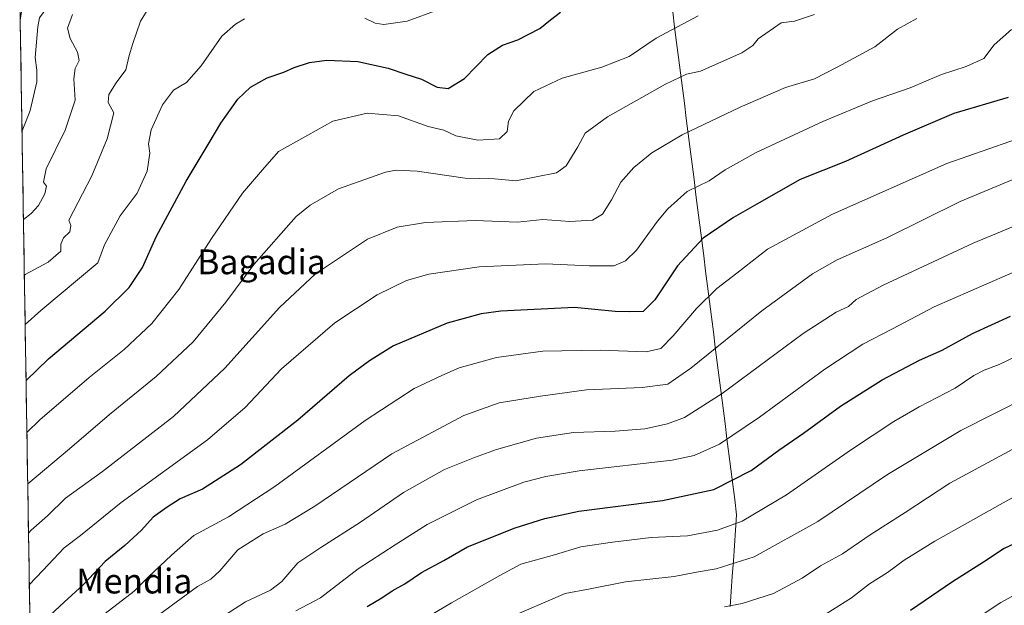
# Model space of a CAD drawing. Units: metres. Extents: x 610450 to 613899, y 4754768 to 4757137.
# Drawn here: x 610453 to 610771, y 4756704 to 4756893 of the extents above; entities that cross this region are included whole.
import ezdxf
from ezdxf.enums import TextEntityAlignment as Align

# ---------------------------------------------------------------- set-up
doc = ezdxf.new("R2010")
doc.units = ezdxf.units.M
doc.header["$MEASUREMENT"] = 0
for name, color, linetype, lineweight in [('Arbolado forestal CxS', 92, 'Continuous', 0), ('Corriente natural lineal', 142, 'Continuous', 13), ('Curva de nivel maestra', 36, 'Continuous', 30), ('Curva de nivel normal', 36, 'Continuous', 0), ('Entidad de ámbito territorial', 19, 'Continuous', 0), ('Entidad de ámbito territorial CxS', 92, 'Continuous', 0), ('Municipio CxS', 142, 'Continuous', 0), ('Texto cartográfico', 19, 'Continuous', 0)]:
    doc.layers.add(name, color=color, linetype=linetype, lineweight=lineweight)
doc.styles.add('Arial', font='txt', dxfattribs={"height": 0.2})

# ---------------------------------------------------------------- blocks, each defined once
blk = doc.blocks.new('*U175')
at = {"layer": 'Curva de nivel normal', "color": 36, "linetype": 'Continuous', "lineweight": 0}
blk.add_polyline3d([(610778.77, 4756771.65, 660), (610757.06, 4756760.64, 660), (610733.44, 4756746.42, 660), (610710.9, 4756731.32, 660), (610690.38, 4756719.85, 660), (610678.1, 4756715.96, 660), (610671.69, 4756714.9, 660), (610664.54, 4756713.5, 660), (610648.82, 4756711.84, 660), (610637.4, 4756709.54, 660), (610629.3, 4756708, 660), (610609.9, 4756699.61, 660)], dxfattribs=at)
blk = doc.blocks.new('*U176')
at = {"layer": 'Curva de nivel normal', "color": 36, "linetype": 'Continuous', "lineweight": 0}
blk.add_polyline3d([(610778.06, 4756813.46, 645), (610748.51, 4756800.54, 645), (610735.03, 4756793.44, 645), (610725.47, 4756788.52, 645), (610713.16, 4756780.44, 645), (610692.1, 4756764.96, 645), (610679.18, 4756756.19, 645), (610670.93, 4756752.57, 645), (610663.9, 4756751.04, 645), (610633.8, 4756747.57, 645), (610623.04, 4756745.78, 645), (610616, 4756743.92, 645), (610600.68, 4756738.27, 645), (610584.74, 4756730.3, 645), (610574.4, 4756723.75, 645), (610562.5, 4756716.04, 645), (610550.3, 4756706.68, 645), (610542.37, 4756702.5, 645)], dxfattribs=at)
blk = doc.blocks.new('*U180')
at = {"layer": 'Curva de nivel normal', "color": 36, "linetype": 'Continuous', "lineweight": 0}
blk.add_polyline3d([(610455.8106, 4756743.4465, 610), (610469.35, 4756754.77, 610), (610482.19, 4756765.77, 610), (610497.27, 4756778.06, 610), (610509.27, 4756789.25, 610), (610519.81, 4756802.06, 610), (610528.86, 4756814.23, 610), (610542.52, 4756829.62, 610), (610547, 4756833.36, 610), (610556.19, 4756838.58, 610), (610571.32, 4756843.95, 610), (610574.79, 4756844.63, 610), (610581.53, 4756844.29, 610), (610597.08, 4756842.06, 610), (610606.54, 4756841.87, 610), (610613.44, 4756841.21, 610), (610626.51, 4756843.72, 610), (610629.62, 4756846.04, 610), (610633.44, 4756852.14, 610), (610635.84, 4756856.61, 610), (610642.97, 4756861.8, 610), (610661.69, 4756872.42, 610), (610668.51, 4756875.61, 610), (610673.04, 4756876.58, 610), (610686.34, 4756882.44, 610), (610689.88, 4756884.81, 610), (610691.65, 4756886.98, 610), (610699.05, 4756892.18, 610), (610703.42, 4756892.7, 610), (610709.84, 4756894.85, 610)], dxfattribs=at)
blk = doc.blocks.new('*U184')
at = {"layer": 'Curva de nivel normal', "color": 36, "linetype": 'Continuous', "lineweight": 0}
blk.add_polyline3d([(610781.25, 4756787.61, 655), (610769.46, 4756781.89, 655), (610764.62, 4756780.09, 655), (610761.25, 4756778.35, 655), (610755.21, 4756774.26, 655), (610743.67, 4756768.32, 655), (610735.42, 4756763.54, 655), (610721.43, 4756754.29, 655), (610700.82, 4756739.9, 655), (610686.48, 4756731.39, 655), (610678.48, 4756728.46, 655), (610668.82, 4756726.68, 655), (610657.15, 4756726.13, 655), (610644.63, 4756724.58, 655), (610634.44, 4756723.08, 655), (610625.89, 4756720.49, 655), (610615.01, 4756717.46, 655), (610608.27, 4756713.87, 655), (610592.68, 4756705.07, 655), (610569.48, 4756691.34, 655)], dxfattribs=at)
blk = doc.blocks.new('*U189')
at = {"layer": 'Curva de nivel normal', "color": 36, "linetype": 'Continuous', "lineweight": 0}
blk.add_polyline3d([(610456.336, 4756710.83, 620), (610460.73, 4756715.44, 620), (610467.58, 4756722.79, 620), (610472.89, 4756726.77, 620), (610485.98, 4756737.4, 620), (610513.82, 4756757.58, 620), (610526.01, 4756768.08, 620), (610537.73, 4756780.54, 620), (610554.95, 4756795.33, 620), (610568.64, 4756804.38, 620), (610578.15, 4756809.04, 620), (610585.33, 4756811.11, 620), (610601.53, 4756813.47, 620), (610623, 4756814.4, 620), (610637.15, 4756813.76, 620), (610645.05, 4756813.74, 620), (610648.82, 4756815.41, 620), (610652.38, 4756818.86, 620), (610659.15, 4756828.15, 620), (610662.47, 4756832.2, 620), (610668.69, 4756837.74, 620), (610675.87, 4756841.16, 620), (610680.99, 4756844.76, 620), (610690.98, 4756850.3, 620), (610712.52, 4756860.29, 620), (610728.54, 4756866.98, 620), (610740.69, 4756871.17, 620), (610750.87, 4756875.46, 620), (610758.82, 4756878.03, 620), (610764.48, 4756880.7, 620), (610767.79, 4756885.08, 620), (610773.48, 4756890.01, 620)], dxfattribs=at)
blk = doc.blocks.new('*U192')
at = {"layer": 'Curva de nivel normal', "color": 36, "linetype": 'Continuous', "lineweight": 0}
blk.add_polyline3d([(610470.27, 4756894.82, 585), (610468.71, 4756890.43, 585), (610469.49, 4756887.1, 585), (610471.94, 4756882.71, 585), (610472.39, 4756880.01, 585), (610471.14, 4756877.41, 585), (610470.73, 4756874.06, 585), (610471.14, 4756867.25, 585), (610467.95, 4756857.56, 585), (610461.75, 4756845.05, 585), (610460.95, 4756840.73, 585), (610461.85, 4756839.47, 585), (610461.39, 4756837, 585), (610459.31, 4756833.2, 585), (610456.96, 4756830.67, 585), (610454.44, 4756828.71, 585)], dxfattribs=at)
blk = doc.blocks.new('*U193')
at = {"layer": 'Curva de nivel normal', "color": 36, "linetype": 'Continuous', "lineweight": 0}
blk.add_polyline3d([(610480.85, 4756701.54, 630), (610490.21, 4756708.77, 630), (610494.82, 4756713.44, 630), (610502.26, 4756720.44, 630), (610509.47, 4756726.77, 630), (610520.6, 4756732.76, 630), (610535.57, 4756742.55, 630), (610564.71, 4756763.89, 630), (610580.58, 4756774.22, 630), (610589.54, 4756778.39, 630), (610595.09, 4756780.88, 630), (610607.15, 4756784.2, 630), (610622.16, 4756786.18, 630), (610640.66, 4756786.56, 630), (610655.51, 4756785.98, 630), (610660.25, 4756787.09, 630), (610664.15, 4756791.2, 630), (610671.72, 4756799.96, 630), (610678.3, 4756806.44, 630), (610684.72, 4756811.44, 630), (610694.63, 4756819.1, 630), (610715.67, 4756830.41, 630), (610752.58, 4756846.73, 630), (610779.68, 4756856.2, 630)], dxfattribs=at)
blk = doc.blocks.new('*U202')
at = {"layer": 'Curva de nivel normal', "color": 36, "linetype": 'Continuous', "lineweight": 0}
blk.add_polyline3d([(610946.53, 4756792.56, 670), (610934.63, 4756786.25, 670), (610928.47, 4756785.08, 670), (610920.98, 4756781.3, 670), (610910.08, 4756775.2, 670), (610895.47, 4756765.63, 670), (610883.12, 4756759.13, 670), (610875.44, 4756757.46, 670), (610870.08, 4756757.32, 670), (610848.82, 4756758.43, 670), (610837.64, 4756758.59, 670), (610824.35, 4756757.64, 670), (610810.26, 4756755.27, 670), (610795.3, 4756749.83, 670), (610772.48, 4756738.3, 670), (610748.71, 4756724.95, 670), (610738.8, 4756718.81, 670), (610733.38, 4756714.86, 670), (610727.57, 4756711.2, 670), (610721.82, 4756706.6, 670), (610711.56, 4756700.23, 670)], dxfattribs=at)
blk = doc.blocks.new('*U203')
at = {"layer": 'Curva de nivel normal', "color": 36, "linetype": 'Continuous', "lineweight": 0}
blk.add_polyline3d([(610942.12, 4756805.51, 665), (610931.42, 4756799.75, 665), (610919.63, 4756795.58, 665), (610909.54, 4756791.21, 665), (610899.48, 4756785.26, 665), (610883.88, 4756775.12, 665), (610874.91, 4756770.93, 665), (610864.09, 4756769.88, 665), (610840.97, 4756771.17, 665), (610820.8, 4756770.42, 665), (610799.23, 4756765.3, 665), (610776.48, 4756756.05, 665), (610753.48, 4756743.64, 665), (610739.15, 4756734.2, 665), (610727.75, 4756726.98, 665), (610718.88, 4756720.89, 665), (610711.75, 4756716.96, 665), (610705.87, 4756712.97, 665), (610696.63, 4756708.02, 665), (610686.52, 4756704.8, 665), (610680.74, 4756703.7, 665)], dxfattribs=at)
blk = doc.blocks.new('*U206')
at = {"layer": 'Curva de nivel normal', "color": 36, "linetype": 'Continuous', "lineweight": 0}
blk.add_polyline3d([(610742.85, 4756893.5, 615), (610736.66, 4756890.14, 615), (610729.26, 4756884.37, 615), (610717.12, 4756877.83, 615), (610709.82, 4756874.14, 615), (610700.48, 4756871.24, 615), (610685.8, 4756864.93, 615), (610667.07, 4756855.98, 615), (610657.31, 4756850.21, 615), (610651.48, 4756845.46, 615), (610647.34, 4756840.7, 615), (610644.26, 4756835, 615), (610641.34, 4756830.43, 615), (610638.15, 4756828.45, 615), (610630.89, 4756828.11, 615), (610622.12, 4756828.66, 615), (610613.89, 4756827.86, 615), (610600.31, 4756828.39, 615), (610584.23, 4756827.75, 615), (610575.07, 4756826.26, 615), (610565.54, 4756822.38, 615), (610548.77, 4756811.16, 615), (610537.13, 4756800.3, 615), (610519.47, 4756780.77, 615), (610502.85, 4756765.1, 615), (610479.94, 4756747.44, 615), (610468.06, 4756738.77, 615), (610462.18, 4756733.1, 615), (610456.92, 4756728.44, 615), (610456.07, 4756727.56, 615)], dxfattribs=at)
blk = doc.blocks.new('*U207')
at = {"layer": 'Curva de nivel normal', "color": 36, "linetype": 'Continuous', "lineweight": 0}
blk.add_polyline3d([(610455.54, 4756760.02, 605), (610459.7, 4756764.09, 605), (610475.62, 4756777.77, 605), (610486.97, 4756786.77, 605), (610495.9, 4756795.1, 605), (610504.56, 4756806.15, 605), (610515.11, 4756822.62, 605), (610525.2, 4756837.15, 605), (610531.58, 4756844.77, 605), (610536.76, 4756850.65, 605), (610546.2, 4756855.94, 605), (610554.35, 4756860.44, 605), (610565.36, 4756862.96, 605), (610575.56, 4756862.18, 605), (610585.09, 4756858.71, 605), (610590.16, 4756857.58, 605), (610594.02, 4756855.69, 605), (610601.15, 4756854.27, 605), (610608.1, 4756854.75, 605), (610610.58, 4756857.05, 605), (610611.02, 4756860.44, 605), (610612.73, 4756863.77, 605), (610619.22, 4756870, 605), (610628.37, 4756874.26, 605), (610641.19, 4756877.88, 605), (610649.96, 4756881.32, 605), (610658.71, 4756887.26, 605), (610672.26, 4756894.4, 605)], dxfattribs=at)
blk = doc.blocks.new('*U209')
at = {"layer": 'Curva de nivel normal', "color": 36, "linetype": 'Continuous', "lineweight": 0}
blk.add_polyline3d([(610952.94, 4756762.02, 680), (610931.85, 4756751.78, 680), (610908.84, 4756739.21, 680), (610899.86, 4756735.15, 680), (610894.39, 4756733.01, 680), (610885.09, 4756731.38, 680), (610872.48, 4756730.94, 680), (610856.68, 4756731.3, 680), (610829.67, 4756729.76, 680), (610820.22, 4756727.71, 680), (610802.53, 4756722.04, 680), (610792.42, 4756717.37, 680), (610787.44, 4756715.22, 680), (610783.84, 4756712.89, 680), (610779.66, 4756710.79, 680), (610776.65, 4756708.76, 680), (610769.95, 4756705.1, 680), (610754.73, 4756695.07, 680)], dxfattribs=at)
blk = doc.blocks.new('*U210')
at = {"layer": 'Curva de nivel normal', "color": 36, "linetype": 'Continuous', "lineweight": 0}
blk.add_polyline3d([(610454.73, 4756810.76, 590), (610454.95, 4756810.91, 590), (610462.4, 4756814.98, 590), (610466.52, 4756818.49, 590), (610466.5, 4756820.77, 590), (610467.41, 4756822.77, 590), (610469.44, 4756824.77, 590), (610469.76, 4756826.72, 590), (610469.12, 4756828.49, 590), (610476.55, 4756842.77, 590), (610481.48, 4756854.77, 590), (610483.61, 4756863.12, 590), (610481.79, 4756866.44, 590), (610482.02, 4756869.05, 590), (610484.33, 4756872.77, 590), (610487.49, 4756876.98, 590), (610488.56, 4756881.6, 590), (610489.7, 4756885.46, 590), (610492.22, 4756892.7, 590), (610498.65, 4756903.13, 590)], dxfattribs=at)
blk = doc.blocks.new('*U211')
at = {"layer": 'Curva de nivel normal', "color": 36, "linetype": 'Continuous', "lineweight": 0}
for points in [[(610588.28, 4756896.32, 595), (610578.3, 4756892.68, 595), (610570.78, 4756891.6, 595), (610567.96, 4756892.09, 595), (610564.66, 4756893.67, 595)], [(610525.82, 4756893.4, 595), (610522.9, 4756891.74, 595), (610518.48, 4756887.85, 595), (610511.82, 4756878.26, 595), (610507.08, 4756872.94, 595), (610502.93, 4756870.39, 595), (610499.36, 4756865.74, 595), (610495.69, 4756857.66, 595), (610494.78, 4756853.08, 595), (610495.22, 4756850.06, 595), (610494.4, 4756844.26, 595), (610491.13, 4756837.24, 595), (610485.61, 4756829.89, 595), (610480.65, 4756820.56, 595), (610478.5, 4756814.77, 595), (610460.08, 4756799.34, 595), (610454.98, 4756794.83, 595)]]:
    blk.add_polyline3d(points, dxfattribs=at)
blk = doc.blocks.new('*U213')
at = {"layer": 'Curva de nivel normal', "color": 36, "linetype": 'Continuous', "lineweight": 0}
blk.add_polyline3d([(610779.95, 4756828.97, 640), (610761.03, 4756821.1, 640), (610732.02, 4756807.54, 640), (610723.28, 4756802.86, 640), (610720.82, 4756800.6, 640), (610716.82, 4756798.8, 640), (610706.19, 4756791.92, 640), (610679.98, 4756772.56, 640), (610667.83, 4756764.84, 640), (610662.36, 4756762.75, 640), (610655.04, 4756761.2, 640), (610645.52, 4756760.42, 640), (610632.05, 4756759.96, 640), (610620.06, 4756758.13, 640), (610607.13, 4756754.51, 640), (610600.11, 4756751.91, 640), (610590.33, 4756748.05, 640), (610577.13, 4756740.65, 640), (610563.22, 4756731.07, 640), (610550.47, 4756722.86, 640), (610543.03, 4756717.96, 640), (610537.82, 4756711.87, 640), (610534.16, 4756709.1, 640), (610526.15, 4756705.34, 640), (610512.48, 4756696.5, 640)], dxfattribs=at)
blk = doc.blocks.new('*U216')
at = {"layer": 'Curva de nivel normal', "color": 36, "linetype": 'Continuous', "lineweight": 0}
blk.add_polyline3d([(610773.66, 4756841.55, 635), (610756.82, 4756834.5, 635), (610733.15, 4756822.8, 635), (610717.15, 4756815.66, 635), (610709.15, 4756811.17, 635), (610692.83, 4756799.27, 635), (610669.86, 4756780.71, 635), (610662.43, 4756775.62, 635), (610654.22, 4756774.54, 635), (610636.25, 4756773.73, 635), (610621.4, 4756771.73, 635), (610607.99, 4756769.61, 635), (610596.59, 4756765.48, 635), (610573.32, 4756753.13, 635), (610548.48, 4756736.27, 635), (610538.98, 4756730.38, 635), (610531.81, 4756727.34, 635), (610523.65, 4756722.16, 635), (610517.86, 4756715.36, 635), (610514.97, 4756712.72, 635), (610510.58, 4756710.31, 635), (610498.48, 4756701.37, 635)], dxfattribs=at)
blk = doc.blocks.new('*U218')
at = {"layer": 'Curva de nivel maestra', "color": 36, "linetype": 'Continuous', "lineweight": 30}
blk.add_polyline3d([(610455.27, 4756776.72, 600), (610462.54, 4756783.71, 600), (610480.83, 4756799.15, 600), (610488.58, 4756806.8, 600), (610492.87, 4756813.24, 600), (610497.33, 4756823.14, 600), (610506.92, 4756841.1, 600), (610514.4, 4756853.44, 600), (610518.11, 4756859.77, 600), (610523.68, 4756867.52, 600), (610527.7, 4756871.44, 600), (610533.15, 4756874.46, 600), (610538.48, 4756876.28, 600), (610541.82, 4756877.75, 600), (610546.82, 4756879.35, 600), (610552.37, 4756880.06, 600), (610562.36, 4756879.66, 600), (610572.15, 4756877.57, 600), (610577.88, 4756875.62, 600), (610582.96, 4756874.02, 600), (610588.02, 4756871.36, 600), (610591.55, 4756870.99, 600), (610596.82, 4756874.18, 600), (610604.32, 4756881.9, 600), (610609.15, 4756885, 600), (610614.02, 4756886.62, 600), (610621.18, 4756890.3, 600), (610624.62, 4756893.1, 600), (610627.87, 4756895.59, 600)], dxfattribs=at)
blk = doc.blocks.new('*U225')
at = {"layer": 'Curva de nivel maestra', "color": 36, "linetype": 'Continuous', "lineweight": 30}
blk.add_polyline3d([(610565.4, 4756703.89, 650), (610570.17, 4756706.67, 650), (610573.47, 4756708.91, 650), (610577.61, 4756711.14, 650), (610583, 4756714.77, 650), (610590.15, 4756718.72, 650), (610597.76, 4756723.14, 650), (610613.15, 4756729.24, 650), (610622.74, 4756732.2, 650), (610633.75, 4756734.6, 650), (610660.77, 4756738.05, 650), (610677.36, 4756741.65, 650), (610689.4, 4756747.78, 650), (610698.3, 4756754.26, 650), (610706.3, 4756759.77, 650), (610718.24, 4756768.52, 650), (610731.64, 4756777.01, 650), (610743.7, 4756783.3, 650), (610751.04, 4756786.5, 650), (610760.87, 4756791.95, 650), (610773.14, 4756797.57, 650)], dxfattribs=at)
blk = doc.blocks.new('*U226')
at = {"layer": 'Curva de nivel maestra', "color": 36, "linetype": 'Continuous', "lineweight": 30}
blk.add_polyline3d([(610949.82, 4756777.25, 675), (610927.19, 4756766.52, 675), (610909.98, 4756757.15, 675), (610897.86, 4756749.77, 675), (610888.34, 4756745.99, 675), (610872.33, 4756744.45, 675), (610841.95, 4756744.52, 675), (610820.22, 4756742.69, 675), (610811.26, 4756740.43, 675), (610798.93, 4756735.74, 675), (610788.93, 4756731.26, 675), (610779.38, 4756726.38, 675), (610771.06, 4756722.58, 675), (610764.42, 4756718.2, 675), (610754.34, 4756711.77, 675), (610740.77, 4756702.6, 675)], dxfattribs=at)
blk = doc.blocks.new('*U227')
at = {"layer": 'Curva de nivel maestra', "color": 36, "linetype": 'Continuous', "lineweight": 30}
blk.add_polyline3d([(610772.37, 4756868.04, 625), (610754.82, 4756862.88, 625), (610738.43, 4756855.95, 625), (610719.89, 4756847.38, 625), (610705.15, 4756841.59, 625), (610691.24, 4756833.6, 625), (610683.7, 4756829.39, 625), (610673.84, 4756822.66, 625), (610665.58, 4756813.77, 625), (610658.28, 4756802.74, 625), (610654.56, 4756799.06, 625), (610650.04, 4756798.96, 625), (610645.44, 4756799.06, 625), (610632.33, 4756800.28, 625), (610608.55, 4756799.17, 625), (610602.19, 4756798.27, 625), (610591.27, 4756795.28, 625), (610573.86, 4756787.91, 625), (610566.15, 4756783.16, 625), (610559.62, 4756778.25, 625), (610542.99, 4756763.94, 625), (610524.55, 4756749.6, 625), (610512.28, 4756741.69, 625), (610504.98, 4756738.63, 625), (610500.79, 4756735.88, 625), (610496.3, 4756732.62, 625), (610492.6, 4756728.5, 625), (610487.15, 4756723.54, 625), (610480.82, 4756718.38, 625), (610473.77, 4756710.8, 625), (610467.58, 4756705.26, 625), (610456.89, 4756695.34, 625)], dxfattribs=at)

msp = doc.modelspace()

# ---------------------------------------------------------------- linework, layer by layer
at = {"layer": 'Arbolado forestal CxS', "color": 92, "linetype": 'Continuous', "lineweight": 0}
for points in [[(610458.92, 4756550.12, 667.38), (610453.4, 4756893.16, 581.91), (610455.27, 4756904.26, 583.04), (610518.35, 4756929.53, 588.91), (610552.38, 4756909.11, 591.62), (610570.53, 4756905.7, 593.92), (610611.36, 4756900.03, 597.35), (610657.86, 4756912.5, 602.5), (610699.82, 4756922.71, 606.9), (610727.04, 4756918.17, 608.86), (610752.26, 4756921.3, 610.58), (610780.02, 4756950.07, 616.84), (610789.15, 4756970.19, 620.96), (610803.46, 4756969, 620.09), (610815.39, 4756969, 623.61), (610834.43, 4756960.13, 629.92), (610877.54, 4756955.6, 641.53), (610910.4, 4756947.58, 642.88), (610933.17, 4756943.08, 643.95), (610941.84, 4756966.61, 652.75)], [(610453.22, 4756903.99, 583.49), (610453.4, 4756893.16, 581.91)], [(610453.4, 4756893.16, 581.91), (610458.92, 4756550.12, 667.38)]]:
    msp.add_polyline3d(points, dxfattribs=at)
at = {"layer": 'Corriente natural lineal', "color": 142, "linetype": 'Continuous', "lineweight": 13}
msp.add_polyline3d([(610473, 4756913, 582.46), (610470.12, 4756909.6, 582.64), (610468.02, 4756906.56, 582.49), (610465.93, 4756903.53, 581.93), (610464.15, 4756900.45, 582.08), (610462.36, 4756897.38, 581.88), (610459.66, 4756893.73, 581.98), (610459.06, 4756890.89, 581.85), (610458.64, 4756885.95, 581.64), (610458.22, 4756881.01, 581.37), (610458.79, 4756876.88, 581.31), (610458.75, 4756873.1, 581.39), (610457.67, 4756868.47, 581.29), (610456.6, 4756863.84, 581.13), (610455.29, 4756860.55, 580.7), (610453.98, 4756857.26, 580.23)], dxfattribs=at)
at = {"layer": 'Entidad de ámbito territorial', "color": 19, "linetype": 'Continuous', "lineweight": 0}
msp.add_polyline3d([(610664.06, 4756895.7, 603.56), (610664.68, 4756890.78, 604.87), (610665.31, 4756885.86, 606.45), (610665.93, 4756880.94, 607.72), (610666.56, 4756876.03, 609.51), (610667.18, 4756871.11, 610.92), (610667.81, 4756866.19, 612.12), (610668.43, 4756861.27, 613.83), (610669.06, 4756856.35, 615.26), (610669.68, 4756851.44, 616.5), (610670.31, 4756846.52, 617.8), (610670.93, 4756841.6, 619.28), (610671.56, 4756836.68, 620.92), (610672.18, 4756831.76, 622.25), (610672.81, 4756826.85, 623.67), (610673.44, 4756821.93, 625.16), (610674.06, 4756817.01, 626.44), (610674.69, 4756812.09, 627.79), (610675.31, 4756807.17, 629.41), (610675.94, 4756802.25, 630.69), (610676.56, 4756797.34, 631.91), (610677.19, 4756792.42, 633.12), (610677.81, 4756787.5, 634.82), (610678.44, 4756782.58, 636.7), (610679.06, 4756777.66, 638.14), (610679.69, 4756772.75, 639.66), (610680.31, 4756767.83, 641.41), (610680.94, 4756762.91, 643.11), (610681.56, 4756757.99, 644.88), (610682.19, 4756753.07, 646.43), (610682.81, 4756748.15, 648.48), (610683.44, 4756743.24, 650.43), (610684.06, 4756738.32, 652.39), (610684.69, 4756733.4, 654.08), (610684.34, 4756728.47, 655.82), (610683.99, 4756723.54, 657.75), (610683.64, 4756718.61, 659.64), (610683.29, 4756713.67, 661.53), (610682.94, 4756708.74, 663.11), (610682.59, 4756703.81, 664.92)], dxfattribs=at)
at = {"layer": 'Entidad de ámbito territorial CxS', "color": 92, "linetype": 'Continuous', "lineweight": 0}
for points in [[(610456.48, 4756701.87, 622.78), (610456.4, 4756706.87, 620.95), (610456.32, 4756711.87, 619.45), (610456.24, 4756716.86, 618.17), (610456.16, 4756721.86, 616.75), (610456.08, 4756726.86, 615.23), (610456, 4756731.86, 613.62), (610455.92, 4756736.86, 612.1), (610455.84, 4756741.86, 610.68), (610455.76, 4756746.86, 609.27), (610455.68, 4756751.86, 607.89), (610455.59, 4756756.86, 606.44), (610455.51, 4756761.85, 604.74), (610455.43, 4756766.85, 602.97), (610455.35, 4756771.85, 601.32), (610455.27, 4756776.85, 599.93), (610455.19, 4756781.85, 598.68), (610455.11, 4756786.85, 597.28), (610455.03, 4756791.85, 595.96), (610454.95, 4756796.85, 594.42), (610454.87, 4756801.85, 592.93), (610454.79, 4756806.84, 591.47), (610454.71, 4756811.84, 589.66), (610454.63, 4756816.84, 588.31), (610454.55, 4756821.84, 587.17), (610454.47, 4756826.84, 585.49), (610454.39, 4756831.84, 584.03), (610454.31, 4756836.84, 583.42), (610454.23, 4756841.84, 582.39), (610454.14, 4756846.83, 581.12), (610454.06, 4756851.83, 580.42), (610453.98, 4756856.83, 580.24), (610453.9, 4756861.83, 580.66), (610453.82, 4756866.83, 580.98), (610453.74, 4756871.83, 581.17), (610453.66, 4756876.83, 581.49), (610453.58, 4756881.83, 581.86), (610453.5, 4756886.83, 582.16), (610453.42, 4756891.82, 582.52), (610453.34, 4756896.82, 583.25)], [(610664.06, 4756895.7, 603.56), (610664.68, 4756890.78, 604.87), (610665.31, 4756885.86, 606.45), (610665.93, 4756880.94, 607.72), (610666.56, 4756876.03, 609.51), (610667.18, 4756871.11, 610.92), (610667.81, 4756866.19, 612.12), (610668.43, 4756861.27, 613.83), (610669.06, 4756856.35, 615.26), (610669.68, 4756851.44, 616.5), (610670.31, 4756846.52, 617.8), (610670.93, 4756841.6, 619.28), (610671.56, 4756836.68, 620.92), (610672.18, 4756831.76, 622.25), (610672.81, 4756826.85, 623.67), (610673.44, 4756821.93, 625.16), (610674.06, 4756817.01, 626.44), (610674.69, 4756812.09, 627.79), (610675.31, 4756807.17, 629.41), (610675.94, 4756802.25, 630.69), (610676.56, 4756797.34, 631.91), (610677.19, 4756792.42, 633.12), (610677.81, 4756787.5, 634.82), (610678.44, 4756782.58, 636.7), (610679.06, 4756777.66, 638.14), (610679.69, 4756772.75, 639.66), (610680.31, 4756767.83, 641.41), (610680.94, 4756762.91, 643.11), (610681.56, 4756757.99, 644.88), (610682.19, 4756753.07, 646.43), (610682.81, 4756748.15, 648.48), (610683.44, 4756743.24, 650.43), (610684.06, 4756738.32, 652.39), (610684.69, 4756733.4, 654.08), (610684.34, 4756728.47, 655.82), (610683.99, 4756723.54, 657.75), (610683.64, 4756718.61, 659.64), (610683.29, 4756713.67, 661.53), (610682.94, 4756708.74, 663.11), (610682.59, 4756703.81, 664.92)]]:
    msp.add_polyline3d(points, dxfattribs=at)
at = {"layer": 'Municipio CxS', "color": 142, "linetype": 'Continuous', "lineweight": 0}
msp.add_polyline3d([(610456.48, 4756702.03, 622.73), (610456.4, 4756707.03, 620.89), (610456.32, 4756712.02, 619.41), (610456.24, 4756717.02, 618.13), (610456.16, 4756722.02, 616.7), (610456.08, 4756727.01, 615.18), (610455.99, 4756732.01, 613.57), (610455.91, 4756737.01, 612.05), (610455.83, 4756742, 610.64), (610455.75, 4756747, 609.23), (610455.67, 4756752, 607.85), (610455.59, 4756756.99, 606.4), (610455.51, 4756761.99, 604.69), (610455.43, 4756766.99, 602.93), (610455.35, 4756771.98, 601.28), (610455.27, 4756776.98, 599.9), (610455.19, 4756781.98, 598.64), (610455.11, 4756786.97, 597.24), (610455.03, 4756791.97, 595.93), (610454.95, 4756796.97, 594.38), (610454.87, 4756801.97, 592.9), (610454.79, 4756806.96, 591.43), (610454.71, 4756811.96, 589.61), (610454.63, 4756816.96, 588.28), (610454.55, 4756821.95, 587.15), (610454.47, 4756826.95, 585.45), (610454.38, 4756831.95, 584), (610454.3, 4756836.94, 583.41), (610454.22, 4756841.94, 582.37), (610454.14, 4756846.94, 581.09), (610454.06, 4756851.93, 580.41), (610453.98, 4756856.93, 580.24), (610453.9, 4756861.93, 580.67), (610453.82, 4756866.92, 580.98), (610453.74, 4756871.92, 581.17), (610453.66, 4756876.92, 581.49), (610453.58, 4756881.91, 581.86), (610453.5, 4756886.91, 582.16), (610453.42, 4756891.91, 582.52), (610453.34, 4756896.9, 583.27)], dxfattribs=at)

# ---------------------------------------------------------------- block references
at = {"layer": 'Curva de nivel maestra', "color": 36, "linetype": 'Continuous', "lineweight": 30}
for name in ['*U218', '*U227', '*U225', '*U226']:
    msp.add_blockref(name, (0, 0), dxfattribs=at)
at = {"layer": 'Curva de nivel normal', "color": 36, "linetype": 'Continuous', "lineweight": 0}
for name in ['*U207', '*U211', '*U192', '*U180', '*U189', '*U216', '*U213', '*U176', '*U184', '*U175', '*U203', '*U202', '*U209', '*U193', '*U206', '*U210']:
    msp.add_blockref(name, (0, 0), dxfattribs=at)

# ---------------------------------------------------------------- texts
at = {"layer": 'Texto cartográfico', "color": 19, "linetype": 'Continuous', "lineweight": 0, "style": 'Arial'}
for s, p in [('Bagadia', (610531.3, 4756815.05)), ('Mendia', (610490.22, 4756712.06))]:
    msp.add_text(s, height=8, dxfattribs=at).set_placement(p, align=Align.MIDDLE_CENTER)

doc.saveas('drawing.dxf')
